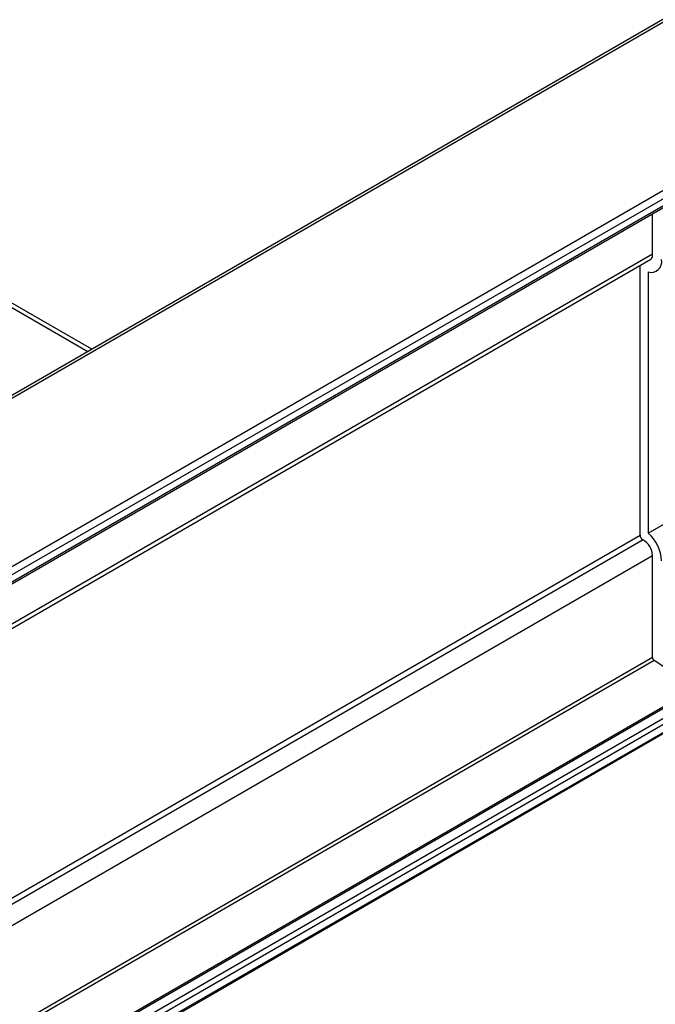
# Model space of a CAD drawing. Units: inches. Extents: x 0.2 to 8.3, y 0.2 to 10.8.
# Drawn here: x 2.3 to 2.4, y 4.7 to 4.8 of the extents above; entities that cross this region are included whole.
import ezdxf

# ---------------------------------------------------------------- set-up
doc = ezdxf.new("R2010")
doc.units = ezdxf.units.IN
doc.header["$MEASUREMENT"] = 0
doc.styles.add('SLDTEXTSTYLE0', font='TXT', dxfattribs={"width": 0.75})
doc.dimstyles.new('SLDDIMSTYLE0', dxfattribs={"dimtxt": 0.1377952756, "dimasz": 0.13, "dimexe": 0, "dimexo": 0.0625, "dimgap": 0.0344488189, "dimtad": 0, "dimtih": 1, "dimtoh": 1, "dimlfac": 60, "dimrnd": 1e-09, "dimzin": 12, "dimdsep": 46, "dimtxsty": 'SLDTEXTSTYLE0', "dimsah": 1, "dimcen": 0.09, "dimadec": 0, "dimazin": 3, "dimtfac": 1, "dimtofl": 0, "dimtmove": 0, "dimatfit": 3, "dimfxl": 1, "dimfrac": 2, "dimtolj": 1, "dimtzin": 12, "dimarcsym": 0})

# ---------------------------------------------------------------- blocks, each defined once
blk = doc.blocks.new('_D')
at = {"color": 7, "linetype": 'Continuous', "lineweight": 0}
for p, q in [((4.0897845943, 5.7311060814), (4.0897845943, 4.5455142494)), ((3.3018319378, 5.1694793519), (3.3018319378, 4.0206999015)), ((4.0897845943, 4.6475818509), (3.3018319378, 4.122767503)), ((3.3018319378, 4.122767503), (3.2115082632, 4.0626075937))]:
    blk.add_line(p, q, dxfattribs=at)
at = {"color": 7, "linetype": 'Continuous', "lineweight": 18}
for points in [[(4.0897845943, 4.6475818509), (3.9935528716, 4.6075170455), (4.01572662, 4.5742255319)], [(3.3018319378, 4.122767503), (3.3980636606, 4.1628323085), (3.3758899122, 4.1961238221)]]:
    blk.add_solid(points, dxfattribs=at)
at = {"color": 7, "linetype": 'Continuous', "lineweight": 18, "char_height": 0.1377952756, "attachment_point": 1, "style": 'SLDTEXTSTYLE0'}
for s, insert in [('1/2 Span', (2.3242332287, 4.0214850316)), ("[10' (3m) Max]", (2.087397678, 3.802735032)), ('from HB Fitting', (2.0884502191, 3.5839850323))]:
    blk.add_mtext(s, dxfattribs=dict(at, insert=insert))
blk = doc.blocks.new('_D_2')
at = {"color": 7, "linetype": 'Continuous', "lineweight": 0}
for p, q in [((3.2826222036, 5.2608656803), (3.2826222036, 6.629151373)), ((3.2826222036, 6.5270837715), (2.569259899, 6.1152684788)), ((1.5855659288, 5.5473940373), (2.1903327279, 5.8965184791)), ((1.5855659288, 4.2811759461), (1.5855659288, 5.6494616388))]:
    blk.add_line(p, q, dxfattribs=at)
at = {"color": 7, "linetype": 'Continuous', "lineweight": 18}
for points in [[(3.2826222036, 6.5270837715), (3.1806991347, 6.4913382215), (3.2006975094, 6.456696267)], [(1.5855659288, 5.5473940373), (1.6874889976, 5.5831395873), (1.667490623, 5.6177815418)]]:
    blk.add_solid(points, dxfattribs=at)
at = {"color": 7, "linetype": 'Continuous', "lineweight": 18, "insert": (1.6186688327, 6.0741459167), "char_height": 0.1377952756, "attachment_point": 1, "style": 'SLDTEXTSTYLE0'}
blk.add_mtext('Full Support Span', dxfattribs=at)

msp = doc.modelspace()

# ---------------------------------------------------------------- linework, layer by layer
at = {"color": 8, "linetype": 'Continuous', "lineweight": 25}
for p, q in [((2.0644471852, 4.9253149325), (2.2852720951, 4.7978354255)), ((2.3601498477, 4.8107294523), (0.6982647695, 3.8513436178)), ((2.3585008964, 4.7734359152), (0.6966148537, 3.8140495239)), ((2.4016675481, 4.7736139899), (1.5540601373, 4.284300647)), ((2.3589096235, 4.7728252033), (0.6969956035, 3.813422661)), ((2.4028045911, 4.772957589), (1.5547081644, 4.2833619432)), ((2.4031581445, 4.7723452165), (1.5550721935, 4.2827556182)), ((2.4031581445, 4.7713205082), (1.555706491, 4.282097082)), ((2.3601498477, 4.7707189526), (0.6982647695, 3.811333118)), ((2.3601513484, 4.7572272296), (1.5478672897, 4.2883056237)), ((2.3603926177, 4.7568448968), (1.5483190701, 4.2880448164))]:
    msp.add_line(p, q, dxfattribs=at)
at = {"color": 7, "linetype": 'Continuous', "lineweight": 25}
for p, q in [((2.2857601943, 4.7981171992), (2.0649352844, 4.9255967062)), ((2.3823044642, 4.8538510199), (0.6852481893, 3.8741612857)), ((2.3828877501, 4.8537932605), (0.6858314753, 3.8741035263)), ((2.4022153355, 4.8426356829), (0.7051590606, 3.8629459488)), ((2.40268674, 4.8418191864), (0.7056304651, 3.8621294522)), ((0.7054923669, 3.8608715914), (2.4025486417, 4.8405613255)), ((2.40268674, 4.8408665554), (0.7056304651, 3.8611768212)), ((2.3601498477, 4.810698202), (2.3601498477, 4.8160850227)), ((2.3595841623, 4.7737331396), (2.4302948404, 4.8145535452)), ((0.6979195238, 3.8505805431), (2.3599406507, 4.8100449169)), ((2.3584999319, 4.7734666088), (2.3584999319, 4.8092132076)), ((2.3595841623, 4.8083683918), (2.3595841623, 4.7737331396)), ((2.4013342419, 4.7736469953), (1.5539321383, 4.2844521737)), ((1.555839566, 4.282004774), (2.4030545708, 4.7710915858)), ((2.3601498477, 4.7572587614), (2.3601498477, 4.7707502029)), ((2.3651386139, 4.7536641409), (2.3603666469, 4.7568623024))]:
    msp.add_line(p, q, dxfattribs=at)
for centre, radius, start, end in [((2.3599612806, 4.8097339503), 0.0014166750671233, 254.5617540881, 10.9996081174), ((2.3593937332, 4.8105941275), 0.0007632434831778, 288.9420659238, 7.8371613512), ((2.3592575049, 4.7734976874), 0.0007582101976335, 182.3491781853, 240.1989155581), ((2.3560822466, 4.7697860994), 0.0052766030698603, 2.9347674429, 48.4197359825), ((2.3576246044, 4.7706466076), 0.0025273673254384, 2.3491781852, 60.1989155582), ((2.3606667999, 4.7572839443), 0.0005175652265362, 182.7889109535, 234.5541885127)]:
    msp.add_arc(centre, radius, start, end, dxfattribs=at)

# ---------------------------------------------------------------- dimensions: what is measured, and where the dimension line sits
at = {"color": 7, "linetype": 'Continuous', "lineweight": 18}
for base, p1, p2, angle, text, picture, middle in [((1.5855659288, 5.5473940373), (3.2826222036, 5.2200386397), (1.5855659288, 4.2403489055), 29.9973117336, 'Full Support Span', '_D_2', (2.3797963135, 6.0058934789)), ((4.0897845943, 4.6475818509), (3.3018319378, 5.2103063925), (4.0897845943, 5.771933122), 33.6655231625, "1/2 Span\\P[10' (3m) Max]\\Pfrom HB Fitting", '_D', (2.7188636432, 3.7344825942))]:
    dim = msp.add_linear_dim(base=base, p1=p1, p2=p2, angle=angle, text=text, dimstyle='SLDDIMSTYLE0', dxfattribs=at)
    dim.commit()
    dim.dimension.update_dxf_attribs({"geometry": picture, "text_midpoint": middle, "dimtype": 160})

doc.saveas('drawing.dxf')
